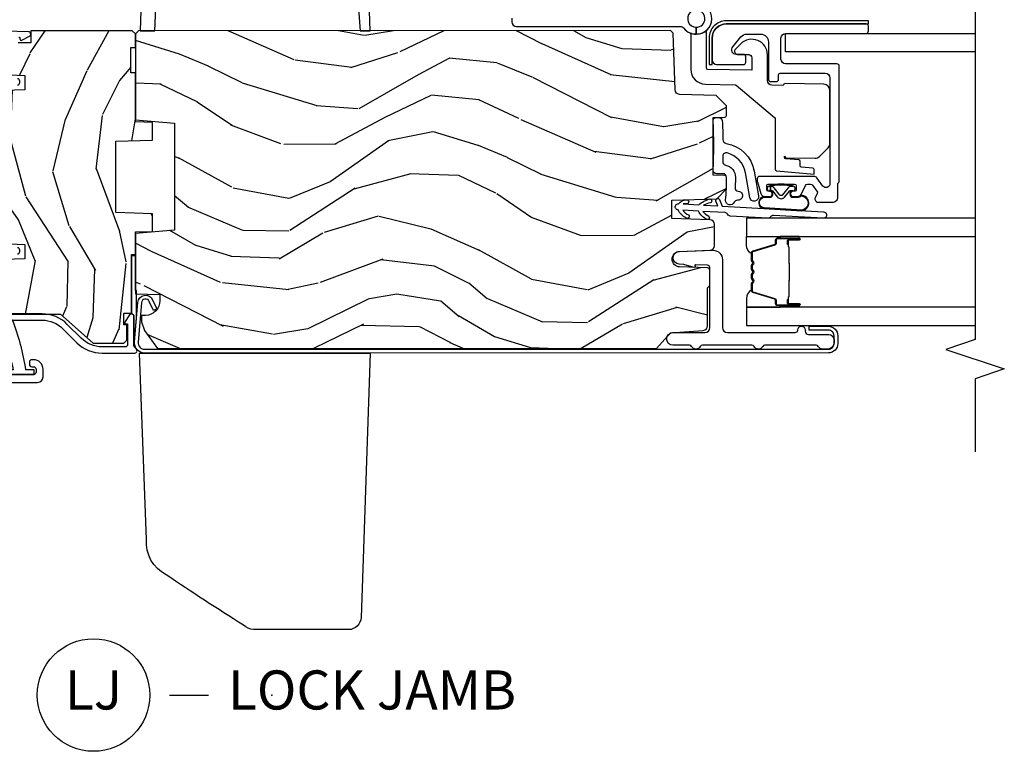
# Model space of a CAD drawing. Units: inches. Extents: x 1 to 189, y 1 to 128.
# Drawn here: x 137 to 143, y 45 to 49 of the extents above; entities that cross this region are included whole.
import ezdxf

# ---------------------------------------------------------------- set-up
doc = ezdxf.new("R2010")
doc.units = ezdxf.units.IN
doc.header["$MEASUREMENT"] = 0
for name, color, linetype in [('ZP-ANNO-MARK', 9, 'Continuous'), ('ZP-ANNO-TITL', 44, 'Continuous'), ('ZP-SECT-ALUM', 63, 'Continuous'), ('ZP-SECT-GLAS', 153, 'Continuous'), ('ZP-SECT-HDWR', 53, 'Continuous'), ('ZP-SECT-SEAL', 8, 'Continuous'), ('ZP-SECT-VINL', 130, 'Continuous'), ('ZP-SECT-WDHA', 11, 'Continuous'), ('ZP-SECT-WOOD', 104, 'Continuous'), ('ZP-SECT-WSTP', 40, 'Continuous')]:
    doc.layers.add(name, color=color, linetype=linetype)
doc.layers.add('ZP-ANNO-NPLT', color=7, linetype='Continuous', plot=False)
doc.styles.get("Standard").update_dxf_attribs({"font": 'arial.ttf'})

# ---------------------------------------------------------------- blocks, each defined once
blk = doc.blocks.new('NG Cut Name Jamb Lock (LJ)')
at = {"layer": 'ZP-ANNO-NPLT'}
blk.add_point((0, 0), dxfattribs=at)
at = {"layer": 'ZP-ANNO-TITL'}
blk.add_lwpolyline([(-0.1637499999999972, 0), (-0.1012499999999972, 0)], dxfattribs=at)
blk.add_circle((-0.2850000000000006, 0), 0.09, dxfattribs=at)
at = {"layer": 'ZP-ANNO-TITL', "char_height": 0.0625}
for s, insert, width, attachment_point in [('LJ', (-0.2850000000000006, 0), 0.1375, 5), ('LOCK JAMB', (-0.06999999999999718, 0), 1.125, 4)]:
    blk.add_mtext(s, dxfattribs=dict(at, insert=insert, width=width, attachment_point=attachment_point))
blk = doc.blocks.new('CS LS C SFD 3P (11-16 in IG) V J L')
at = {"layer": 'ZP-SECT-WDHA'}
h = blk.add_hatch(dxfattribs=at)
h.set_pattern_fill('WOOD3', color=256, scale=2, angle=163, style=0, pattern_type=2)
h.set_pattern_definition([(158.2363999999999, (160.7035606813535, -11.05230852489547), (20.45396798290167, -8.344771374467808), [0.2408319999999998, -23.84235799999996]), (174.3099, (160.4798949740168, -10.96301322064278), (-8.235181511295938, 0.4263690944681484), [0.3059419999999998, -9.892097999999994]), (207.9999999999999, (160.1754612449444, -10.93267999458374), (-0.5847435903937086, -1.912610103781081), [0.2262739999999999, -2.602151999999998]), (209.8476, (159.9756730112346, -11.03890928278213), (-35.54768828883149, -20.50272857977594), [0.4386340000000001, -43.42479000000001]), (175.9946, (159.5952226389347, -11.25721529327348), (18.38297247813529, -1.437476743240211), [0.2668339999999998, -26.41649399999999]), (162.9999999999999, (159.329041100101, -11.23857693540333), (-2.497352921371545, -1.327866102480598), [0.4999999999999996, -1.5]), (153.5376999999999, (158.8508887221194, -11.092391083042), (8.978306718050996, -4.836323452587551), [0.2433100000000001, -11.922214]), (157.2893999999999, (160.5456799608032, -11.56871309311543), (16.62874032651941, -7.175302374271586), [0.200998, -19.89875399999998]), (162.9999999999999, (160.3602664437051, -11.49111265705164), (-2.497352921371545, -1.327866102480598), [0.2999999999999997, -1.699999999999999]), (191.3008, (160.0733750169161, -11.4034011456348), (-24.54716094300748, -5.043499394239723), [0.2952959999999995, -29.23434999999997]), (215.1249999999999, (159.7838037417045, -11.46126716824176), (10.57415813511433, 7.224071108844614), [0.4560699999999999, -22.34743799999999]), (202.2893999999999, (159.4107845963347, -11.72367280306605), (-14.3993751268171, -6.054586024953078), [0.2842539999999996, -28.14108799999998]), (169.3402, (159.1477706431726, -11.8314858841004), (-15.88561928555968, 2.765334394382429), [0.362216, -17.74855400000001]), (151.1113, (158.7918060628371, -11.76448426063882), (25.02229161617256, -13.92425483963839), [0.3883300000000001, -38.44464599999997]), (156.2902000000001, (160.3644095038751, -12.16162204181251), (-16.62874768410003, 7.175289077572959), [0.3423439999999991, -33.8921399999999]), (166.3664999999999, (160.0509607550366, -12.02396347196827), (-31.18650071420279, 7.443263674111078), [0.3405879999999998, -33.71818599999997]), (196.6901, (159.7199697039148, -11.94368318748184), (4.409962367830816, 0.7431255040166733), [0.3605559999999998, -6.850547999999998]), (210.4896, (159.374603936181, -12.04723262725759), (-25.55825994297177, -15.19129255384615), [0.3255759999999998, -32.23206399999997]), (177.9314, (159.0940476807359, -12.21242399364974), (-22.79293410148565, 0.6943551067665483), [0.3104840000000001, -30.737866]), (162.9999999999999, (158.7837665175691, -12.20121686271), (-2.497352921371545, -1.327866102480598), [0.2399999999999999, -1.759999999999999]), (150.0053999999999, (158.5542533761379, -12.1310476535765), (-16.04400167334359, 9.087905524651104), [0.2668340000000001, -26.41649400000001]), (162.9999999999999, (160.210058112262, -10.54589445093995), (-2.497352921371545, -1.327866102480598), [0, -1.999999999999998]), (26.15239999999996, (159.8545812691757, -10.75092180040645), (-36.87554735843707, -18.0053888853186), [0.4386339999999999, -43.42478999999997]), (9.565099999999964, (159.663566893055, -12.47019883105486), (2.497352076502219, 1.327869099233075), [0.1788859999999995, -4.293249999999985]), (351.1301, (159.8399653903871, -12.44047392333346), (12.0603996767767, -1.595852046107204), [0.2828419999999998, -13.859292]), (319.8014, (160.1194255902455, -12.48408581041735), (8.393559450670805, -6.748938448303025), [0.1523159999999998, -15.07922999999998]), (189.5651, (159.8545812691757, -10.75092180040645), (-2.497352076502219, -1.327869099233075), [0.2236059999999994, -4.248529999999982]), (169.7098, (159.6340831475106, -10.78807793505825), (17.79822734718653, -3.350093459302554), [0.3423439999999998, -33.89213999999998]), (152.8752999999999, (159.2972446622943, -10.72692374569101), (-30.7601241373409, 15.67848221527704), [0.5688579999999991, -56.31699199999996]), (152.6952, (160.7678824563925, -10.84192147858357), (-10.89091849633435, 5.421060729349783), [0.2236059999999994, -22.13707199999993]), (178.5241, (160.5691902782694, -10.73934751330603), (22.79293551970828, -0.6943538178398194), [0.3736300000000001, -36.98945200000001]), (205.8789, (160.1956833956505, -10.72972417520214), (31.88084594068393, 15.34964888471388), [0.3821000000000001, -37.82784600000001]), (197.6951999999999, (159.8519014207529, -10.89649933443025), (-23.21929303946757, -7.540852312839232), [0.3162280000000001, -31.30654800000001]), (172.4623, (159.5506352773525, -10.99261754727559), (-10.14779136076372, 1.011111546693648), [0.3649660000000001, -11.80056]), (156.4180999999999, (159.1888232629223, -10.9447420189332), (31.34488541092401, -13.76583238823937), [0.5234499999999984, -51.82155999999991]), (154.8699, (160.621696604031, -11.32007385656505), (10.89091361125098, -5.421068605812717), [0.2828419999999995, -13.85929199999999]), (174.3099, (160.3656261405503, -11.19995758900416), (-8.235181511295938, 0.4263690944681484), [0.3059419999999998, -9.892097999999994]), (205.5103999999999, (160.061192411478, -11.16962436294511), (26.88614988798455, 12.69389479119332), [0.3255759999999993, -32.23206399999991]), (207.9999999999999, (159.7673574950079, -11.30984220012363), (-0.5847435903937086, -1.912610103781081), [0.3676959999999998, -2.460731999999998]), (180.3539999999999, (159.4427016152297, -11.48246479344607), (27.20289793979688, 0.04876202922806261), [0.3352620000000001, -33.190848]), (159.6335000000001, (159.1074469228492, -11.48453632353107), (30.01700107381328, -11.26852463519538), [0.3405879999999999, -33.71818599999999]), (145.8972999999999, (158.7881507399163, -11.36600384880614), (-17.37187083675604, 11.58525502309056), [0.2720299999999995, -26.93091199999997]), (154.2538, (160.4755107516696, -11.79822623454663), (-12.80351945054414, 6.005821017315288), [0.2630579999999992, -26.04283399999995]), (177.9314, (160.2385663833081, -11.68395740108019), (-22.79293410148565, 0.6943551067665483), [0.3104840000000001, -30.737866]), (195.0053999999999, (159.9282852201415, -11.67275027014045), (11.31727641611973, 2.814114219735266), [0.3773599999999999, -18.49060399999999]), (212.8991, (159.5637933572886, -11.77045227582175), (28.64036637139408, 18.43175097613516), [0.4967899999999996, -49.18217999999998]), (178.9454, (159.1466745875859, -12.04028913757645), (8.235181634652658, -0.4263644116476302), [0.2912040000000001, -14.269016]), (156.991, (158.8555195195385, -12.03492944073105), (-18.54135163249376, 7.760042155334038), [0.3820999999999994, -37.82784599999989]), (139.8013999999999, (158.5038185804615, -11.88557600269792), (-8.393559450670804, 6.748938448303026), [0.1523159999999999, -15.07922999999999]), (153.5376999999999, (160.3000877288361, -12.3720090881244), (8.978306718050996, -4.836323452587551), [0.2433100000000001, -11.922214]), (173.008, (160.0822694555938, -12.26358768875241), (-22.20819262847393, 2.606951578708767), [0.3452540000000001, -34.18010000000001]), (200.4054, (159.7395835362831, -12.22155959450447), (-30.71134915766888, -11.52445423798904), [0.4280179999999993, -42.37384999999991]), (192.0546, (159.9231666854732, -10.45818293952311), (-15.72724097270063, -3.557234008732986), [0.2059119999999999, -20.38534799999999]), (173.7843, (159.7217946589276, -10.50118650826926), (32.35598179133585, -3.618064673815965), [0.4275519999999994, -42.32756599999994]), (155.875, (159.2967569250452, -10.45489477276283), (12.80352490518391, -6.00581031409047), [0.4837359999999999, -15.64078])])
h.paths.add_polyline_path([(1.979417401301702, -2.1280000000001), (1.980465024386489, -2.098000000000127), (2.141465024386433, -2.098000000000127), (2.142512647471221, -2.1280000000001), (2.228965024386524, -2.1280000000001), (2.248965024386506, -2.108000000000118), (2.248965024386506, -1.457999999935566), (2.171268019489161, -1.457999999935566), (2.171268019489047, -1.377999999935525), (2.19796502438578, -1.377999999935525), (2.197965024385666, -1.218999999935534), (2.166965024385603, -1.187999999935585), (2.003022313260202, -1.187999999937063), (1.970940428862491, -1.21898111557465), (1.96390773551127, -1.420371103642708), (1.872022313260345, -1.420371103642708), (1.864989619909124, -1.218981115574763), (1.832907735511299, -1.187999999937063), (0.9220223132609808, -1.187999999937063), (0.8899404288632686, -1.21898111557465), (0.8829077355120489, -1.420371103642708), (0.7910223132610099, -1.420371103642708), (0.7839896199097884, -1.218981115574763), (0.7519077355119625, -1.187999999937063), (0.6786643201982079, -1.187999999937063), (0.6786643201982079, -1.251106870889259), (0.6051460243864986, -1.251106870889259), (0.6051460243864986, -1.2329999999302), (0.4569650243864762, -1.2329999999302), (0.4369650243864944, -1.252999999930296), (0.4369650243871774, -1.647999999996671), (0.2499650243871656, -1.857926895511412), (0.2499650243871647, -2.053000000000054), (0.2699650243871465, -2.073000000000036), (0.3688623811418656, -2.073000000000036), (0.3688623811418656, -2.054893129040977), (0.442380676953575, -2.054893129040977), (0.442380676953575, -2.102999999999781), (0.8171853868884673, -2.102999999999781), (0.8171853868884673, -2.1280000000001), (0.9619650243864717, -2.1280000000001), (0.9658063090282658, -2.237999999935539), (1.078758643558216, -2.237999999935539), (1.086965024386358, -2.0030000000001), (1.541965024386513, -2.0030000000001), (1.550171405214768, -2.237999999935539), (1.663123739744605, -2.237999999935539), (1.666965024386513, -2.1280000000001)])
h = blk.add_hatch(dxfattribs=at)
h.set_pattern_fill('WOOD3', color=256, scale=2, angle=73, pattern_type=2)
h.set_pattern_definition([(68.23640000000003, (-0.1278005067344128, 0.5820474633252304), (-8.34477137446781, -20.45396798290167), [0.240832, -23.842358]), (84.3099, (-0.03850520248169531, 0.8057131706619041), (0.42636909446815, 8.235181511295936), [0.305942, -9.892097999999999]), (118, (-0.008171976422656435, 1.110146899734179), (-1.91261010378108, 0.5847435903937088), [0.226274, -2.602152]), (119.8476, (-0.1144012646211043, 1.309935133443902), (-20.50272857977592, 35.54768828883149), [0.438634, -43.42478999999999]), (85.9946, (-0.3327072751124545, 1.690385505744089), (-1.437476743240215, -18.38297247813529), [0.266834, -26.416494]), (73, (-0.3140689172423251, 1.956567044577842), (-1.327866102480597, 2.497352921371545), [0.5, -1.5]), (63.53769999999998, (-0.1678830648809567, 2.43471942255936), (-4.836323452587552, -8.978306718050995), [0.24331, -11.922214]), (67.28939999999999, (-0.644205074954452, 0.7399281838755083), (-7.175302374271586, -16.6287403265194), [0.200998, -19.898754]), (73, (-0.5666046388906438, 0.9253417009736606), (-1.327866102480597, 2.497352921371545), [0.3, -1.7]), (101.3008, (-0.4788931274738228, 1.212233127762571), (-5.043499394239715, 24.54716094300748), [0.295296, -29.23435]), (125.125, (-0.5367591500807363, 1.501804402974144), (7.224071108844608, -10.57415813511433), [0.45607, -22.347438]), (112.2894, (-0.7991647849050627, 1.874823548343979), (-6.054586024953074, 14.3993751268171), [0.284254, -28.141088]), (79.3402, (-0.9069778659394072, 2.137837501505939), (2.76533439438243, 15.88561928555968), [0.362216, -17.748554]), (61.11129999999999, (-0.8399762424777433, 2.493802081841542), (-13.92425483963839, -25.02229161617255), [0.38833, -38.444646]), (66.29019999999998, (-1.237114023651534, 0.921198640803605), (7.17528907757296, 16.62874768410003), [0.342344, -33.89214]), (76.3665, (-1.099455453807282, 1.234647389642128), (7.443263674111081, 31.18650071420278), [0.340588, -33.718186]), (106.6901, (-1.019175169320812, 1.565638440764014), (0.7431255040166724, -4.409962367830815), [0.360556, -6.850548]), (120.4896, (-1.122724609096598, 1.911004208497472), (-15.19129255384614, 25.55825994297176), [0.325576, -32.232064]), (87.93140000000001, (-1.287915975488725, 2.191560463942797), (0.6943551067665528, 22.79293410148564), [0.310484, -30.737866]), (73, (-1.276708844548947, 2.501841627109527), (-1.327866102480597, 2.497352921371545), [0.24, -1.76]), (60.00539999999998, (-1.20653963541549, 2.731354768540655), (9.087905524651106, 16.04400167334359), [0.266834, -26.416494]), (73, (0.378613567221116, 1.075550032416582), (-1.327866102480597, 2.497352921371545), [0, -2]), (296.1524000000001, (0.1735862177545717, 1.431026875503053), (-18.00538888531858, 36.87554735843706), [0.438634, -43.42479]), (279.5651, (-1.545690812893864, 1.622041251623534), (1.327869099233074, -2.497352076502219), [0.178886, -4.293249999999999]), (261.1301, (-1.515965905172459, 1.445642754291629), (-1.595852046107206, -12.0603996767767), [0.282842, -13.859292]), (229.8014, (-1.559577792256304, 1.16618255443307), (-6.748938448303024, -8.393559450670804), [0.152316, -15.07923]), (99.56510000000002, (0.1735862177545717, 1.431026875503053), (-1.327869099233074, 2.497352076502219), [0.223606, -4.24853]), (79.7098, (0.1364300831028155, 1.651524997167934), (-3.350093459302556, -17.79822734718652), [0.342344, -33.89214]), (62.87529999999996, (0.1975842724700245, 1.988363482384275), (15.67848221527704, 30.76012413734089), [0.568858, -56.31699200000001]), (62.69520000000001, (0.08258653957745496, 0.5177256882862283), (5.421060729349783, 10.89091849633435), [0.223606, -22.137072]), (88.5241, (0.1851605048549785, 0.7164178664091866), (-0.6943538178398221, -22.79293551970828), [0.37363, -36.989452]), (115.8789, (0.1947838429588602, 1.089924749028153), (15.34964888471387, -31.88084594068392), [0.3821, -37.827846]), (107.6952, (0.0280086837308372, 1.433706723925714), (-7.540852312839225, 23.21929303946757), [0.316228, -31.306548]), (82.4623, (-0.06810952911459756, 1.734972867326196), (1.01111154669365, 10.14779136076372), [0.364966, -11.80056]), (66.41809999999998, (-0.0202340007721945, 2.096784881756253), (-13.76583238823937, -31.34488541092399), [0.52345, -51.82156]), (64.86989999999992, (-0.3955658384040628, 0.6639115406475966), (-5.421068605812717, -10.89091361125097), [0.282842, -13.859292]), (84.3099, (-0.275449570843175, 0.9199820041283371), (0.42636909446815, 8.235181511295936), [0.305942, -9.892097999999999]), (115.5104, (-0.2451163447841361, 1.224415733200612), (12.69389479119331, -26.88614988798454), [0.325576, -32.232064]), (118, (-0.3853341819625471, 1.518250649670742), (-1.91261010378108, 0.5847435903937088), [0.367696, -2.460732]), (90.35399999999998, (-0.5579567752850249, 1.842906529449043), (0.04876202922805728, -27.20289793979688), [0.335262, -33.190848]), (69.63350000000003, (-0.5600283053700524, 2.178161221829488), (-11.26852463519538, -30.01700107381327), [0.340588, -33.718186]), (55.89729999999997, (-0.4414958306450613, 2.497457404762466), (11.58525502309056, 17.37187083675603), [0.27203, -26.930912]), (64.2538, (-0.8737182163855806, 0.8100973930089651), (6.005821017315288, 12.80351945054413), [0.263058, -26.042834]), (87.93140000000001, (-0.7594493829191477, 1.047041761370445), (0.6943551067665528, 22.79293410148564), [0.310484, -30.737866]), (105.0054, (-0.7482422519793692, 1.357322924537174), (2.814114219735262, -11.31727641611973), [0.37736, -18.490604]), (122.8991, (-0.8459442576607006, 1.721814787389893), (18.43175097613515, -28.64036637139408), [0.49679, -49.18218]), (88.94539999999999, (-1.115781119415378, 2.138933557092704), (-0.4263644116476313, -8.235181634652655), [0.291204, -14.269016]), (66.99100000000001, (-1.110421422570055, 2.430088625140173), (7.760042155334039, 18.54135163249375), [0.3821, -37.827846]), (49.80139999999996, (-0.9610679845368935, 2.781789564217217), (6.748938448303026, 8.393559450670802), [0.152316, -15.07923]), (63.53769999999998, (-1.447501069963402, 0.9855204158426071), (-4.836323452587552, -8.978306718050995), [0.24331, -11.922214]), (83.00800000000001, (-1.339079670591423, 1.203338689084826), (2.606951578708771, 22.20819262847393), [0.345254, -34.1801]), (110.4054, (-1.297051576343475, 1.546024608395622), (-11.52445423798903, 30.71134915766887), [0.428018, -42.37385]), (102.0546, (0.466325078637937, 1.362441459205493), (-3.557234008732982, 15.72724097270063), [0.205912, -20.385348]), (83.7843, (0.4233215098917261, 1.563813485751113), (-3.618064673815971, -32.35598179133584), [0.427552, -42.32756599999999]), (65.87499999999999, (0.4696132453982328, 1.988851219633406), (-6.00581031409047, -12.80352490518391), [0.4837359999999999, -15.64078])])
edge = h.paths.add_edge_path()
edge.add_line((2.24896502438662, -2.148000000000195), (2.228965024386524, -2.128000000000213))
edge.add_line((2.228965024386524, -2.128000000000213), (1.679837190268585, -2.128000000000213))
edge.add_line((1.679837190268585, -2.128000000000213), (1.657965024387066, -2.378000000000441))
edge.add_line((1.657965024387066, -2.378000000000441), (0.9739650243870974, -2.378000000000554))
edge.add_line((0.9739650243870974, -2.378000000000554), (0.952092858505579, -2.128000000000213))
edge.add_line((0.952092858505579, -2.128000000000213), (0.5674126644278195, -2.128000000000213))
edge.add_line((0.5674126644278195, -2.128000000000213), (0.5619650243870629, -2.284000000000162))
edge.add_line((0.5619650243870629, -2.284000000000162), (0.5222431344257066, -2.284000000000162))
edge.add_arc((0.5222431344257403, -2.190000000000143), 0.09400000000001896, 181.9999999999937, 269.9999999999794, ccw=False)
edge.add_line((0.428300396685926, -2.193280552690169), (0.4274126644278331, -2.167859226900248))
edge.add_line((0.4274126644278331, -2.167859226900248), (0.3874126644277558, -2.167859226900248))
edge.add_line((0.3874126644277558, -2.167859226900248), (0.3315811057067313, -2.18600000000032))
edge.add_line((0.3315811057067313, -2.18600000000032), (0.2159650243866045, -2.270000000000721))
edge.add_line((0.2159650243866045, -2.270000000000721), (0.2169999999998704, -5.461485202838213))
edge.add_line((0.2169999999998704, -5.461485202838213), (0.3178656312387598, -5.552022216886423))
edge.add_line((0.3178656312387598, -5.552022216886423), (0.3325052764416792, -5.761378897050401))
edge.add_arc((0.3624321979494418, -5.759286202838037), 0.02999999999997078, 184.0000000000797, 270.0000000000873)
edge.add_line((0.3624321979494876, -5.789286202838008), (0.6046830508172429, -5.789286202838122))
edge.add_line((0.6046830508172429, -5.789286202838122), (0.6186830508172529, -5.803286202838132))
edge.add_line((0.6186830508172529, -5.803286202838132), (0.7168247070899265, -5.803286202838132))
edge.add_arc((0.7168247070899639, -5.78828620283817), 0.01499999999996238, 269.9999999998571, 357.9999999998049)
edge.add_line((0.7318155694952106, -5.788809695288757), (0.7380499177111228, -5.610281320730275))
edge.add_arc((0.7880194590621836, -5.612026295565426), 0.05000000000010684, 2.0000000000251816, 177.9999999999747, ccw=False)
edge.add_line((0.8379890004132444, -5.610281320730275), (0.8447542313634808, -5.804012187739255))
edge.add_arc((0.8747359561740182, -5.802965202838154), 0.02999999999996548, 182.0000000000532, 270.0000000000589)
edge.add_line((0.8747359561740491, -5.832965202838119), (1.01053088745391, -5.832965202837665))
edge.add_arc((1.010530887453937, -5.802965202837695), 0.02999999999996916, 269.9999999999478, 357.9999999999403)
edge.add_line((1.040512612264478, -5.804012187738801), (1.048999999999864, -5.56096520283773))
edge.add_line((1.048999999999864, -5.56096520283773), (1.164999999999849, -5.56096520283773))
edge.add_line((1.164999999999849, -5.56096520283773), (1.175057181607485, -5.848965202838082))
edge.add_line((1.175057181607485, -5.848965202838082), (1.237057181607497, -5.908965202838141))
edge.add_line((1.237057181607497, -5.908965202838141), (1.313374846845022, -5.908965202838141))
edge.add_arc((1.313374846845011, -5.898965202838133), 0.01000000000000867, 270.0000000000624, 358.0000000000528)
edge.add_line((1.323368755115211, -5.899314197805149), (1.325999999999908, -5.823965202838105))
edge.add_line((1.325999999999908, -5.823965202838105), (1.693999999999847, -5.823965202838105))
edge.add_line((1.693999999999847, -5.823965202838105), (1.696631244884543, -5.899314197805149))
edge.add_arc((1.706625153154744, -5.898965202838133), 0.01000000000000903, 181.9999999999473, 269.9999999999377)
edge.add_line((1.706625153154733, -5.908965202838141), (1.769706796004471, -5.908965202838255))
edge.add_line((1.769706796004471, -5.908965202838255), (1.834119101205716, -5.844552897636897))
edge.add_line((1.834119101205716, -5.844552897636897), (1.842301536251739, -5.610238615128248))
edge.add_arc((1.872283261062327, -5.611285600029259), 0.03000000000001292, 92.00000000010141, 178.0000000001231, ccw=False)
edge.add_line((1.871236276161199, -5.581303875218675), (2.232895924224521, -5.568674442014009))
edge.add_line((2.232895924224521, -5.568674442014009), (2.249999999999886, -5.551570366238758))
edge.add_line((2.249999999999886, -5.551570366238758), (2.24896502438662, -2.148000000000195))
at = {"layer": 'ZP-SECT-ALUM'}
for points in [[(-1.13686837721616e-13, -1.002313504153165), (-2.273736754432321e-13, -1.501965202772283, 0.414213562373154), (0.03499999999973991, -1.536965202772251), (0.08399999999971808, -1.536965202772251, 0.4142135623812832), (0.1449999999994125, -1.475965202771306), (0.1449999999997535, -1.465465202772236, 0.4142135623879231), (0.1289999999996772, -1.449465202772274), (0.1159999999994161, -1.449465202771364, 0.4142135624147177), (0.09999999999945342, -1.465465202771327), (0.09999999999945342, -1.475965202771988, -0.4142135623943616), (0.08399999999971808, -1.491965202772292), (0.06599999999980266, -1.491965202772292, -0.4142135623731584), (0.04999999999972626, -1.475965202772215), (0.04999999999972626, -1.297965202772218, -0.4142135623730306)], [(0.3980000000005921, -1.132965202773732), (0.3980000000005921, -1.531094405440456, -0.1989123673795915), (0.3429360748637, -1.664030480303552), (0.2537796538891817, -1.75318690127807, 0.1989123673796373), (0.1869999999996699, -1.914407247388624), (0.1869999999997836, -2.123333527192301, 0.668178637918927), (0.2126066017174244, -2.133940128910183), (0.2241881295628891, -2.122358601064718, -0.1989123673794959), (0.234794731280771, -2.1179652027825), (0.4224283830787945, -2.1179652027825, 0.7330297655630592), (0.4310384401624097, -2.090682413318575), (0.3896501253246916, -2.061669805523309, 0.6069934010715241), (0.3739100872689951, -2.069858331832563), (0.3739100872689951, -2.077965202782536), (0.2429999999997099, -2.077965202782536, -0.4142135623730954), (0.2269999999996335, -2.06196520278246), (0.2269999999996344, -1.914407247388397, -0.1989123673795701), (0.2820639251365256, -1.781471172525414), (0.3712203461111576, -1.692314751550668, 0.1989123673795757), (0.4380000000005557, -1.531094405440228), (0.4380000000005557, -1.22796520277933, -0.4142135623730913)]]:
    blk.add_lwpolyline(points, format="xyb", dxfattribs=at)
for points in [[(0.2485495207610025, -6.597965694762189), (0.2985495207610707, -6.597965694762189, 0.4142135623739803), (0.3345495207611289, -6.561965694762245), (0.3345495207611289, -6.438951494425334), (0.3585640659089218, -6.438951494425334), (0.3585640659089218, -6.561965694762245, -0.4140421773259221), (0.2985495207610707, -6.62196569476219), (0.2485495207610025, -6.62196569476219, -0.4140421773261597), (0.188534975613265, -6.561965694762131), (0.1874999999999991, -2.187000491924266, -0.4395932885812155), (0.2582884643875323, -2.122247836548183), (0.5118723322854057, -2.142769840206654, -0.7706340116967196), (0.5282492072807363, -2.238077638655056), (0.4698339709606207, -2.264699045155851), (0.4591220484937812, -2.243205951015568), (0.5182965694569921, -2.216238568153983, 0.7707990094373409), (0.5097805944593565, -2.166678512960914), (0.2561967265615968, -2.146156509302443, 0.4393492626645878), (0.2115, -2.187000491924266), (0.2125495207610579, -6.561965694762131, 0.414213562373254)], [(1.09046724783741, -6.531647493340467, -1), (1.05053051124753, -6.529398700207532), (1.068520856313626, -6.209904807489176, 0.2679491924311727), (1.059510428156841, -6.192049494990721, -0.2679491924311558), (1.050499999999829, -6.174194182491698), (1.064033122820092, -5.933856930782719, -0.2679491924311148), (1.074991062958247, -5.917126014850561, 0.2679491924005743), (1.085949003096061, -5.900395098920564), (1.093883447277903, -5.759485825429062, 0.1238173523908458), (1.063527181079848, -5.796190690295072, -1), (1.044262123250405, -5.780257782624796, -0.1527707667151491), (1.095506373912485, -5.730663968411642), (1.101192024961051, -5.629691431512294, 0.1176113289046749), (1.07083575880415, -5.666396296380691, -1), (1.051570700974707, -5.650463388710415, -0.1640731441208043), (1.102814951613254, -5.600869574485666, -1), (1.142751688168573, -5.603118367617009, -0.2206466407570883), (1.167937941809214, -5.654486869333761, -1), (1.143011655079362, -5.656405261854667), (1.141128761534332, -5.631940224653869), (1.135443110485653, -5.732912761533891, -0.1175746595179267), (1.172577034266055, -5.799039531731575, -1), (1.148855164746009, -5.806930850155874, 0.04355384341210872), (1.133820183851412, -5.761734618570751), (1.12856092916536, -5.855134702945458), (1.159522577752341, -5.842765252951091, -1), (1.16879751242061, -5.865981100704341), (1.12701013623564, -5.882675523763561)], [(2.067760553955963, -6.258465694761691), (2.202760553956068, -6.258465694761691, -0.4142135623731228), (2.23276055395604, -6.288465694761664), (2.23276055395604, -6.80346569476165, 0.4142135623731253), (2.247760553956027, -6.818465694761636), (2.277760553955886, -6.818465694761636, 0.414213562374179), (2.292760553955986, -6.80346569476165), (2.2927605539561, -5.908465694761668, 0.4142135623731189), (2.202760553956068, -5.818465694761636), (2.062760553956081, -5.81846569476175, 0.4142135623728309), (2.032760553956109, -5.848465694761723), (2.032760553955995, -6.018465694761682, 0.4142135623731253), (2.047760553956095, -6.033465694761668), (2.082760553956063, -6.033465694761668, 0.4142135623730691), (2.09776055395605, -6.018465694761682), (2.09776055395605, -5.972800902376941, -0.637070260807428), (2.147044182246645, -5.94981956908344), (2.209899934440386, -6.002561807566559, -0.2216946626429081), (2.227760553956045, -6.040864029722508), (2.227760553956045, -6.128465694761696, -0.4142135623730664), (2.17776055395609, -6.17846569476165), (1.938760553956059, -6.17846569476165, 0.4142135623730819), (1.923760553956072, -6.193465694761636), (1.923760553956072, -6.228465694761718, 0.4142135623731207), (1.938760553956059, -6.243465694761705), (1.967760553956055, -6.243465694761705, -0.4142135623731209), (1.977760553956046, -6.253465694761696), (1.977760553956046, -6.541465694761706, -0.4142135623730735), (1.947760553956073, -6.571465694761679), (1.270828269543018, -6.571465694761566, -0.7265425280055643), (1.256133638235724, -6.526240269902297), (1.30745518526328, -6.488952983383621, 0.2400787590799868), (1.317760553955964, -6.468727558524217), (1.317760553956078, -6.121465694761634, 0.4142135623731212), (1.302760553956091, -6.106465694761647), (1.292163619044914, -6.106465694761647, 0.0729934230503849), (1.283543182477957, -6.107730906205058), (1.209140117389098, -6.130051825731636, 0.3312061653636163), (1.187760553956082, -6.158786614288312), (1.187760553956082, -6.187465694761665, 0.4142135623736847), (1.202760553956069, -6.202465694761651), (1.207760553956064, -6.202465694761651, 0.4142135623733378), (1.22276055395605, -6.187465694761665), (1.22276055395605, -6.17746569476156, -0.4142135623730495), (1.232760553956041, -6.167465694761569), (1.257760553956019, -6.167465694761683, -0.4142135623731146), (1.26776055395601, -6.177465694761674), (1.26776055395601, -6.345465694761566, -0.4142135623730691), (1.257760553956019, -6.355465694761557), (1.232760553956041, -6.355465694761557, -0.4142135623744738), (1.22276055395605, -6.345465694761566), (1.22276055395605, -6.335465694761576, 0.4142135623709098), (1.207760553956064, -6.320465694761589), (1.202760553956069, -6.320465694761589, 0.4142135623734072), (1.187760553956082, -6.335465694761576), (1.187760553955969, -6.365229540407137, 0.2914734195859757), (1.202195097412528, -6.387887235083037), (1.259099827882097, -6.414422346686303, -0.2914734195860191), (1.26776055395601, -6.428016963491865), (1.26776055395601, -6.448346540544486, -0.2400787590802505), (1.261577332740444, -6.460481795460106), (1.22312061904961, -6.488422233443709, -0.2726312918522655), (1.207964566339115, -6.489881595333651), (1.179837463529907, -6.476765711891909, 0.3045786949356882), (1.163314549287066, -6.479346997235035, 0.3285825091524425), (1.152760553956, -6.493672954183291), (1.152760553956, -6.595252491325988, 0.1989123673802333), (1.157153952238219, -6.605859093043756), (1.168367155673764, -6.617072296479416, 0.198912367380238), (1.178973757391646, -6.621465694761634), (1.266547350520455, -6.621465694761634, -0.1989123673752821), (1.277153952237996, -6.625859093043625), (1.278367155673891, -6.62707229647952, 0.1989123673765786), (1.288973757391546, -6.631465694761625), (2.022760553956004, -6.631465694761625, 0.4142135623731146), (2.03776055395599, -6.616465694761638), (2.03776055395599, -6.288465694761664, -0.4142135623730753)], [(0.9227500000210962, -6.235664758402374), (0.9227500000210971, -6.374760488856106, -0.9999999999999999), (0.9096955355828418, -6.374760488856106), (0.9096955355828418, -6.308978173450834, 0.4167718538066009), (0.9046302189310613, -6.303956868306551), (0.882578029118918, -6.30396872753334), (0.8825385908891126, -6.299449552943708), (0.9045907807141025, -6.299437693647571, -0.4201263052796784), (0.9142142603467396, -6.309087112604908), (0.914214260345148, -6.374869428008248, 1.002725458719854), (0.9182306524911614, -6.374640618105269), (0.9182306524911605, -6.235664759205912, 0.414213562373095), (0.910698407946938, -6.22813251466169), (0.8888033462793596, -6.228132514710007, -0.3298022794591097), (0.8777587680986012, -6.219958361692244), (0.8347989179031852, -6.079443022904963, 0.3295046441653758), (0.8280778288583401, -6.074474291198436), (0.7815240591941115, -6.074474293307441, 0.1722806760177123), (0.7783571229582544, -6.075598875495354), (0.77001223747618, -6.082380579943612, -0.3551009731072325), (0.757977879608688, -6.082380579976581), (0.7496329940929622, -6.07559887545977, 0.1722806760177125), (0.7464660578198159, -6.074474293307441), (0.7242790006580431, -6.074474293307441, 0.172280676017769), (0.721112064422186, -6.075598875495354), (0.7127671789401115, -6.082380579943612, -0.3551009731072325), (0.7007328210726196, -6.082380579976581), (0.6923879355568938, -6.075598875459884, 0.1722806760200316), (0.6892209992837475, -6.074474293307441), (0.6670339421219746, -6.074474293307441, 0.1722806760198614), (0.6638670058861176, -6.075598875495354), (0.6555221204040431, -6.082380579943612, -0.355100973105933), (0.6434877625365512, -6.082380579976581), (0.6351428770208254, -6.075598875459884, 0.1722806760200316), (0.631975940747679, -6.074474293307441), (0.5857165518970073, -6.074474293307441, 0.3414369539308265), (0.578682982507075, -6.079435290079511), (0.5357209607449245, -6.219957731635583, -0.3300455906606043), (0.5246953154337457, -6.228125363749593), (0.5027948729314171, -6.228125363749593, 0.414213562373095), (0.4952626283871946, -6.235657608293815), (0.4952626284713229, -6.374759529850786, 0.9651260379546008), (0.4992886791790165, -6.374902470862304), (0.4992886791640099, -6.309121114484748, -0.4211752697164891), (0.5089111324306255, -6.299438266067051), (0.530962979950345, -6.299450125324535), (0.530923546641588, -6.303968727564035), (0.508871699199744, -6.303956868291204, 0.4167718538066009), (0.5038063825705872, -6.308978173450834), (0.5038063826444836, -6.374759529850786, -0.9999999999999999), (0.4907500000210798, -6.374759529850786), (0.4907500000210798, -6.235664326553712, -0.414213562373095), (0.5028015912918131, -6.223612735282979), (0.5246953154337457, -6.223612735282979, 0.3297505471402869), (0.531401932372773, -6.218650099892153), (0.5743639542173464, -6.078127658280488, -0.3297505471402651), (0.5854087400871317, -6.06995494658093), (0.631975940747679, -6.06995494658093, -0.1722806760197858), (0.6379931196667026, -6.072091652670389), (0.6463380052492762, -6.078873357219146, 0.3551009731077703), (0.6526718777581659, -6.078873357154231), (0.6610167632738917, -6.072091652737805, -0.1722806760197489), (0.6670339421219746, -6.06995494658093), (0.6892209992837475, -6.06995494658093, -0.1722806760185973), (0.6952381782026573, -6.072091652670389), (0.7035830637853446, -6.078873357219146, 0.3551009731077703), (0.7099169362942344, -6.078873357154231), (0.7182618218099601, -6.072091652737805, -0.1722806760185973), (0.7242790006580431, -6.06995494658093), (0.7464660578198159, -6.06995494658093, -0.1722806760185973), (0.7524832367387257, -6.072091652670389), (0.7608281223214131, -6.078873357219146, 0.3551009731077703), (0.7671619948303028, -6.078873357154231), (0.7755068803460285, -6.072091652737805, -0.172280676018561), (0.7815240591941115, -6.06995494658093), (0.8280778288583401, -6.06995494658093, -0.3297505471402229), (0.8391226148221445, -6.078127658276168), (0.8820812716655833, -6.218639093579606, 0.3297505471402911), (0.8888033462793596, -6.223613167183141), (0.9106984087503629, -6.22361316713164, -0.414213562373095)], [(0.6506575913150523, -6.311751939993934, 0.07371012968724644), (0.6566837710695377, -6.312505271380752), (0.7572115617160766, -6.312505271380752, 0.073710129675381), (0.7632377414685156, -6.311751939986431, -0.07371980976531789), (0.7692631529868099, -6.310998822471953), (0.8614841266207809, -6.310998822471953, 0.1259206135141558), (0.8675489019502725, -6.30845849634323, -0.1392687590281436), (0.8739382861831477, -6.305977326109138), (0.9040672643600378, -6.305977326109138), (0.9040672643600378, -6.303968727564035), (0.8739382861574545, -6.303968727521061, 0.1435916317222679), (0.8663345814101153, -6.306858756011644, -0.1226443886257352), (0.8613310577591169, -6.30899022392685), (0.7692855494707378, -6.30899022392685, 0.07346087702663154), (0.762699062479101, -6.309816922407373, -0.07401016651547776), (0.7572350339238487, -6.310496672835649), (0.6566602988618793, -6.310496672835649, -0.07401068644153393), (0.6511963075685112, -6.309816932772998, 0.07346044908544196), (0.6446097833146491, -6.30899022392685), (0.5525642750266111, -6.30899022392685, -0.1218042964113589), (0.5475905208029412, -6.30688115876506, 0.1322005262836391), (0.5403596148942138, -6.303968727564035), (0.5102306367173237, -6.303968727564035), (0.5102306367173237, -6.305977326109138), (0.5403596148942138, -6.305977326109138, -0.1249845848041735), (0.5463854104657453, -6.308488074192434, 0.1249845745311431), (0.5524112061649471, -6.310998822471953), (0.6446321797988044, -6.310998822471953, -0.07371980974978355)]]:
    blk.add_lwpolyline(points, format="xyb", close=True, dxfattribs=at)
at = {"layer": 'ZP-SECT-GLAS', "flags": 128}
for points in [[(0.4809999999998813, -7.499965202838036), (0.4809999999998804, -6.037465694762256), (0.3629999999998286, -6.037465694762256), (0.3629999999998295, -7.499965202838036)], [(1.050499999999829, -7.499965202838036), (1.050499999999829, -6.037465694762256), (0.9324999999997767, -6.037465694762256), (0.9324999999997776, -7.499965202838036)]]:
    blk.add_lwpolyline(points, dxfattribs=at)
at = {"layer": 'ZP-SECT-GLAS'}
blk.add_lwpolyline([(2.114650317735367, -7.499965202838036), (2.114650317735481, -6.287465694762369), (2.232760553955927, -6.287465694762369), (2.232760553955813, -7.499965202838149)], dxfattribs=at)
at = {"layer": 'ZP-SECT-HDWR'}
for points in [[(-1.504292064012021, -3.571661363398391, -0.4040207926487046), (-1.581500000605048, -3.491710093721679), (-1.581500000605048, -2.884026465998488, -0.1408071708962838), (-1.552572893118168, -2.818704157683499, -0.007826958025128842), (-1.230686908207873, -2.32363741882051, -0.2968838854183999), (-1.0047157879186, -2.198598889966604), (0.1874999999999991, -2.153822529026058), (0.1874999999999991, -3.630740044093784)], [(4.018965024367163, -2.884630320916528, 0.1412636077444951), (4.005745521777613, -2.842205531152388), (3.667807309686396, -2.324198856383362, 0.1383361536529167), (3.564124047123756, -2.222542114804412, 0.0967431086834935), (3.411478603958018, -2.197786106741376), (2.248965024386393, -2.157286243223041), (2.24896502438662, -2.25262594194038), (2.449820595854475, -2.260006460904322), (2.449084415020365, -2.343412707795949, -0.03753297962288606), (2.461769487352512, -2.350186845970427, 0.1140502970892678), (2.449086233954062, -2.40506735341495), (2.449086233954064, -3.405673401241017, 0.114359123396851), (2.461836492237581, -3.460690919370734, -0.03990410432672389), (2.449086233954064, -3.467709157465094), (2.449086233954064, -3.550761278175798), (2.248965024386622, -3.565341740750284), (2.248965024386508, -3.630809762001888), (3.94175698410345, -3.571696164179059, 0.4029120330469823), (4.018964436743205, -3.492051523996054)]]:
    blk.add_lwpolyline(points, format="xyb", close=True, dxfattribs=at)
blk.add_lwpolyline([(2.329621833139981, -4.536515638575702), (2.306236981763049, -4.536823935046948, 0.411605590682232), (2.276760553956194, -4.56681936590166), (2.276760553956137, -5.613996187102169, -0.2309606970060051), (2.265222092417673, -5.637642996562073, 0.1222193909589124), (2.235511190774758, -5.675556603852664, -0.2955124297177418), (2.226386254456628, -5.68146569476175), (2.002273370572609, -5.68146569476175, 0.4091108014276015), (1.907287839532752, -5.774807716150173), (1.903966243801569, -5.965101808142657, -0.171831426829921), (1.901628211281192, -5.971355160175159), (1.694757921805688, -6.217893570858616, -0.2216946626450462), (1.6870974773745, -6.221465694761713), (1.363548525602002, -6.221465694761713, 0.3888787318537074), (1.353586578621083, -6.230594137334259), (1.332513047980349, -6.471465694761713), (1.357760574075264, -6.47146569476177, 0.4346105266019706), (1.369685209479463, -6.462337252189224), (1.375961918715308, -6.390594137334284, -0.3888787318550931), (1.385923865696227, -6.381465694761738), (1.412597242215877, -6.381465694761738, 0.3888787318550465), (1.422559189196796, -6.372337252189192), (1.4297107850679, -6.290594137334262, -0.3888787318550931), (1.439672732048819, -6.281465694761716), (1.446587526587208, -6.281465694761716, 0.4091108014303822), (1.436589049635642, -6.291291170697315), (1.433367366648962, -6.476965694761924, 0.1959608844611407), (1.445078058087183, -6.504783198892875), (1.500044825203513, -6.559749966009173, 0.1989137738003859), (1.52832909646105, -6.571465605104203), (1.867452663431421, -6.571465694761736, 0.4091109557426818), (1.907446571237677, -6.532163791019224), (1.911765512458682, -6.284731814182004, 0.2150033445949972), (1.899816736386171, -6.273439784543024, 0.04534626614679691), (1.900012001134353, -6.271640218826116), (1.901246040994831, -6.200942122568614, -0.4091108014279019), (1.931241471849521, -6.171465694761759), (2.094851416632934, -6.171465694761702, 0.6681786379189727), (2.165562094751596, -6.000755016643092), (2.132130637246515, -5.967323559137975, 0.6618855611963887), (2.097991547719654, -5.981116646632978), (2.09675750785918, -6.05181474289048, -0.4091108014277076), (2.076760553956049, -6.071465694761736), (1.996698585126868, -6.071465694761736), (2.001589049635644, -5.791291170697372, -0.4091108014268171), (2.011587526587206, -5.781465694761716), (2.246293169258898, -5.781465694761716, -0.2080645479080463), (2.253608386049521, -5.784647512943531, -0.301601817441486), (2.235511190774758, -5.675556603852664, 0.1057560377545393), (2.226760553956051, -5.716465694761718), (2.271760553956049, -5.716465694761718, 0.4142135623727497), (2.326760553956049, -5.771465694761725, 2.414213562373316), (2.271760553956049, -5.716465694761604), (2.226760553956051, -5.716465694761547, 0.9729289178916167), (2.426609992146609, -5.721951102043755, 0.01836788894500216)], format="xyb", dxfattribs=at)
at = {"layer": 'ZP-SECT-SEAL'}
for points in [[(0.8097162756187108, -2.127965202838197), (0.8097162756187108, -2.102965202837879), (0.4434156525669541, -2.102965202837879), (0.4366203607758044, -2.107821926889017, -0.3206232077398694), (0.4224283830787945, -2.1179652027825), (0.3097162756187108, -2.1179652027825), (0.3097162756187108, -2.126409780046458), (0.41543291222058, -2.134965202838373), (0.588203194654624, -2.134965202838146), (0.5884476400410668, -2.12796520283797)], [(0.5743773852201453, -6.078127226427506, -0.3297505471402128), (0.5854221711838359, -6.069954514732268), (0.5915506862286288, -6.069954514732268, 0.2670543046207723), (0.5373119338379406, -6.037465262913594), (0.4809999999998804, -6.037465262913594), (0.4809999999998804, -6.253794427649206), (0.4907500000211935, -6.253794427649206), (0.4907500000210798, -6.235664326553712, -0.4142135623730951), (0.5028015912918131, -6.223612735282979), (0.5246966537629301, -6.223612735334479, 0.329750547140257), (0.5314187283767065, -6.218638661730944)], [(0.8391226148221445, -6.078127658276168, 0.3297505471402128), (0.8280778288583401, -6.06995494658093), (0.8219493138135472, -6.06995494658093, -0.2670543046207723), (0.8761880662042354, -6.037465694762256), (0.932499999999663, -6.037465694762256), (0.9324999999997776, -6.253794859497868), (0.9227500000210971, -6.253794859497868), (0.9227500000210962, -6.235664758402374, 0.4142135623730951), (0.9106984087503629, -6.22361316713164), (0.8888033462793596, -6.223613167183141, -0.329750547140257), (0.8820812716655833, -6.218639093579606)], [(0.4809999999999941, -6.253794427649206), (0.4907500000211935, -6.253794427649206), (0.4907500000210798, -6.374760057007444, 0.04470594874485724), (0.4908539478527696, -6.375920306170025), (0.4809999999998804, -6.375920306170025)], [(0.9324999999996639, -6.253794859497868), (0.9227500000210971, -6.253794859497868), (0.9227500000210971, -6.374760488856106, -0.04470594874485724), (0.922646052189521, -6.375920738018687), (0.9324999999996639, -6.375920738018687)]]:
    blk.add_lwpolyline(points, format="xyb", close=True, dxfattribs=at)
at = {"layer": 'ZP-SECT-VINL'}
for points in [[(0.8213326677192754, -1.373417200279107, 0.4142135623703896), (0.8363326677192617, -1.388417200279093), (0.8463326677180021, -1.38841720027898, 0.4142135623986929), (0.861332667719239, -1.373417200279107)], [(1.902332667718838, -1.373417200279107, 0.4142135623707365), (1.917332667718824, -1.388417200279093), (1.927332667717565, -1.388417200279093, 0.4142135623728176), (1.942332667717551, -1.373417200278993)], [(2.208150699648171, -1.3819924946078, -0.4193348017599067), (2.199344914357311, -1.389251423828739), (2.196692476615794, -1.388972641388307, 0.5988685856021458), (2.188770782150072, -1.40064313490069), (2.21462577360603, -1.449964346840886, 0.7558533326949619), (2.242874484533785, -1.444046347042615), (2.251760804580157, -1.154383678172792, 0.08945394916113007)]]:
    blk.add_lwpolyline(points, format="xyb", dxfattribs=at)
at = {"layer": 'ZP-SECT-WOOD'}
for points in [[(1.970940428862491, -1.21898111557465), (1.96390773551127, -1.420371103642708), (1.872022313260345, -1.420371103642708), (1.864989619909124, -1.218981115574763)], [(0.8899404288632686, -1.21898111557465), (0.8829077355120489, -1.420371103642708), (0.7910223132610099, -1.420371103642708), (0.7839896199097884, -1.218981115574763)], [(0.4369650243864944, -1.252999999930296), (0.4369650243871774, -1.647999999996671), (0.2499650243871656, -1.857926895511412), (0.2499650243871647, -2.053000000000054), (0.2699650243871465, -2.073000000000036), (0.3688623811418656, -2.073000000000036), (0.3688623811418656, -2.054893129040977), (0.442380676953575, -2.054893129040977), (0.442380676953575, -2.102999999999781), (0.8171853868884673, -2.102999999999781), (0.8171853868884673, -2.1280000000001), (0.9619650243864717, -2.1280000000001), (0.9658063090282658, -2.237999999935539), (1.078758643558216, -2.237999999935539), (1.086965024386358, -2.0030000000001), (1.541965024386513, -2.0030000000001), (1.550171405214768, -2.237999999935539), (1.663123739744605, -2.237999999935539), (1.666965024386513, -2.1280000000001), (1.979417401301702, -2.1280000000001), (1.980465024386489, -2.098000000000127), (2.141465024386433, -2.098000000000127), (2.142512647471221, -2.1280000000001), (2.228965024386524, -2.1280000000001), (2.248965024386506, -2.108000000000118), (2.248965024386506, -1.457999999935566), (2.171268019489161, -1.457999999935566), (2.171268019489047, -1.377999999935525)]]:
    blk.add_lwpolyline(points, dxfattribs=at)
for points in [[(2.24896502438662, -2.148000000000195), (2.228965024386524, -2.128000000000213), (1.679837190268585, -2.128000000000213), (1.657965024387066, -2.378000000000441), (0.9739650243870974, -2.378000000000554), (0.952092858505579, -2.128000000000213), (0.5674126644278195, -2.128000000000213), (0.5619650243870629, -2.284000000000162), (0.5222431344257066, -2.284000000000162, -0.4040262258350839), (0.428300396685926, -2.193280552690169), (0.4274126644278331, -2.167859226900248), (0.3874126644277558, -2.167859226900248), (0.3315811057067313, -2.18600000000032), (0.2159650243866045, -2.270000000000721), (0.2169999999998704, -5.461485202838213), (0.3178656312387598, -5.552022216886423), (0.3325052764416792, -5.761378897050401, 0.3939104756149821), (0.3624321979494876, -5.789286202838008), (0.6046830508172429, -5.789286202838122), (0.6186830508172529, -5.803286202838132), (0.7168247070899265, -5.803286202838132, 0.4040262258348979), (0.7318155694952106, -5.788809695288757), (0.7380499177111228, -5.610281320730275, -0.965688774806641), (0.8379890004132444, -5.610281320730275), (0.8447542313634808, -5.804012187739255, 0.4040262258351872), (0.8747359561740491, -5.832965202838119), (1.01053088745391, -5.832965202837665, 0.4040262258351165), (1.040512612264478, -5.804012187738801), (1.048999999999864, -5.56096520283773), (1.164999999999849, -5.56096520283773), (1.175057181607485, -5.848965202838082), (1.237057181607497, -5.908965202838141), (1.313374846845022, -5.908965202838141, 0.4040262258351032), (1.323368755115211, -5.899314197805149), (1.325999999999908, -5.823965202838105), (1.693999999999847, -5.823965202838105), (1.696631244884543, -5.899314197805149, 0.4040262258350936), (1.706625153154733, -5.908965202838141), (1.769706796004471, -5.908965202838255), (1.834119101205716, -5.844552897636897), (1.842301536251739, -5.610238615128248, -0.3939104756150532), (1.871236276161199, -5.581303875218675), (2.232895924224521, -5.568674442014009), (2.249999999999886, -5.551570366238758)], [(2.312760553955968, -6.81846569476175), (2.312760553956081, -5.908465694761668, 0.414213562373124), (2.202760553956068, -5.798465694761655), (2.032760553956109, -5.798465694761655), (2.032760553956109, -5.818365694761662), (2.202760553956068, -5.818465694761636, -0.413869024119851), (2.2927605539561, -5.908465694761668), (2.292860553955961, -6.81846569476175)]]:
    blk.add_lwpolyline(points, format="xyb", close=True, dxfattribs=at)
at = {"layer": 'ZP-SECT-WSTP'}
for points in [[(0.39799999999991, -1.342029804108677), (0.3980000000005921, -1.132965202773732, -0.1524753871900054), (0.4068981204783304, -1.104493541428894, 0.06274916334146788), (0.3840339134692377, -1.13705895337506, -0.2085797397779558), (0.07999999999969898, -1.346465202772436), (0.08000000000254115, -1.293465202772211), (0.04999999999972626, -1.293465202772211), (0.04999999999972626, -1.480465202772223), (0.08000000000254115, -1.480465202772223), (0.07999999999969898, -1.427465202771998, 0.05515397733352742)], [(0.3188581685219556, -6.349930897600467, 0.4142135623730951), (0.3348581685219183, -6.36593089760043), (0.3355363459124869, -6.36593089760043, -1), (0.3355363459124869, -6.412930897600456), (0.3278581685219701, -6.412930897600456, 0.414213562373163), (0.3058581685219219, -6.43493089760039), (0.3058581685219219, -6.563930897600409, -0.4142135623731236), (0.2718581685219301, -6.597930897600401), (0.2535363459124933, -6.597930897600401, -0.4142135623730526), (0.2130363459125415, -6.557430897600449), (0.2130363459125415, -6.524729366324488, -0.2757374642839796), (0.2294528952573951, -6.497224253314977, 0.2757374642838988), (0.2378581685219383, -6.483141635454155), (0.2378581685219383, -6.155864906730637, 0.2757374642839129), (0.2294528952573951, -6.141782288869814, -0.5968544589964255), (0.2294528952573951, -6.086772062850907, 0.2757374642839073), (0.2378581685219383, -6.072689444990084), (0.2378581685219383, -5.755864906730659, 0.2757374642840193), (0.2294528952573951, -5.741782288869723, -0.5968544589961794), (0.2294528952573951, -5.686772062850929, 0.275737464283861), (0.2378581685219383, -5.672689444989993), (0.2378581685219383, -5.567085937347025, -1), (0.3188581685219556, -5.567085937347025), (0.3188581685219556, -5.771251405676191, 0.414213562373095), (0.350858168521881, -5.803251405676116), (0.7347735957046093, -5.803251405676116, 0.4040262258349204), (0.7497644581097798, -5.788774898126741), (0.7524292201643443, -5.712466096995337, 0.810517757330413), (0.7457962709108865, -5.708877669924442), (0.74463373237927, -5.709908530341346, -0.6156742822290152), (0.735859300882566, -5.702615405690773), (0.7550455860517782, -5.63754318076297), (0.7560835240165029, -5.607820526311395, -0.9656887748075189), (0.8380335718320562, -5.607820526311395), (0.8448581685219092, -5.824251405676188, -0.4142135623731021), (0.7848581685219638, -5.884251405676133), (0.3508581685219947, -5.884251405676133, 0.414213562373101), (0.3188581685219556, -5.916251405676173)], [(1.350784016279267, -6.087667139686359), (1.192796351106172, -6.115524627675469, -1), (1.182724756801481, -6.05840577800076), (1.340712421974577, -6.030548290011637, 0.2902079814438934), (1.468072958069588, -5.91438943262851, 0.4863601242013341), (1.447433592424677, -5.886604058839068, -0.003434333495537857), (1.412623370267984, -5.885440052329627, 0.3721264606776598), (1.390116970891786, -5.903351693048406, -0.3705936295558476), (1.31074154013756, -5.966872400238272), (1.245503777694939, -5.96459424737388, 0.4084817829904246), (1.222768672230604, -5.985382094481493, -1.018046201997406), (1.164929868123654, -5.981187231072894, 0.3193700663123588), (1.152081609021043, -5.959156785493504, -0.8219559112410678), (1.16503923973507, -5.903749010222255, 0.03616326691274645), (1.313380559093066, -5.90896505254416, 0.4329183837535091), (1.334760553953874, -5.888965202838121), (1.334760553953874, -5.845965202838115, -0.4328687045541458), (1.358151565999169, -5.82400922220664, 0.03164556962024646), (1.67136954190848, -5.824009222206626, -0.4328687045521287), (1.694760553953774, -5.845965202838129), (1.694760553953774, -5.86052709880063, -0.3959072298257922), (1.674143523024231, -5.882483587512424, -0.01195177941605263), (1.553041257482182, -5.887209127759305, 0.3622371965711832), (1.528760553953834, -5.908086192426494, -0.317767131907531)], [(1.22609786002488, -6.31509285051032, -0.217121283564824), (1.227817564879957, -6.31886639841178), (1.227817564878933, -6.333343143733538, 0.3627667966893155), (1.208323187974429, -6.316179152563956), (1.202728348087135, -6.316277183060771, 0.4231884725032938), (1.183760553956063, -6.335797359795999), (1.183760553956063, -6.365229540407251, 0.1696747191435931), (1.192453193947018, -6.387220367615493, -0.9504387062656305), (1.102337085328827, -6.391907409506354), (1.115965503977919, -6.150096567195925, -1.006336311369501), (1.183760553956063, -6.158546000643293), (1.183761871169168, -6.187689418618499, 0.4107688730271253), (1.202760553955955, -6.20646569476167), (1.207760553956064, -6.206465694761556, 0.3452272030899307), (1.227091704277882, -6.190607883833247), (1.223253778236995, -6.189480797454559, -0.3497901319391278), (1.207760553956064, -6.202465694761651), (1.202760553956069, -6.202465694761651, -0.4142135623818185), (1.187760553956082, -6.187465694761665), (1.187760553956082, -6.158786614288312, 1.005674568770577), (1.1119655039779, -6.149855953550906), (1.098332673062146, -6.391963940030616, 0.9568348183602263), (1.196414535570512, -6.386977306916203, -0.1812246288974529), (1.187760553956082, -6.365229540407137), (1.187760553956082, -6.335465694761576, -0.4193616774433441), (1.202728348087135, -6.32027718306079), (1.208323187974429, -6.320179152563862, -0.3430581657290235), (1.223816412255474, -6.333164049870954, 0.822123501433555), (1.255664948391314, -6.339017198953167, 0.1520206244461498), (1.255664948391314, -6.179886086200719, 0.8221235014366756), (1.223816412255474, -6.185739235283046, -0.06829801326472518), (1.223253778236995, -6.189480797454559), (1.227091704277882, -6.190607883833247, 0.07153163513629188), (1.227817564879957, -6.185560141421599), (1.22781756488007, -6.190821047815286), (1.252817564880047, -6.190821047815172), (1.252817564880047, -6.185951642576976, 0.0943728937929072), (1.251942595357832, -6.181357225705421, -0.1512968458144368), (1.251942595357832, -6.337546059448579, 0.0943728937419435), (1.252817564879934, -6.332951642579525), (1.25281756488198, -6.32321283210552, 0.2171212835988491), (1.244219040606027, -6.304345092593445), (1.198199963666412, -6.266998738379408, -0.4557262555428832), (1.198199963666184, -6.251904546774705), (1.244219040604776, -6.214558192558963, 0.2171212835458022), (1.252817564879934, -6.195690453053482), (1.252817564879934, -6.190821047815172), (1.22781756488007, -6.190821047815286), (1.22781756488007, -6.200036886742447, -0.2171212835482142), (1.226097860024993, -6.20381043464368), (1.185078783086397, -6.236810355170229, 0.4557262555329641), (1.185078783086283, -6.282092929983657)]]:
    blk.add_lwpolyline(points, format="xyb", close=True, dxfattribs=at)

msp = doc.modelspace()

# ---------------------------------------------------------------- linework, layer by layer
at = {"layer": 'ZP-ANNO-MARK'}
msp.add_lwpolyline([(142.7500000027919, 52.5), (142.7500000027919, 51.78124999999977), (142.9374999999999, 51.71874999999977), (142.5624999999999, 51.59374999999977), (142.7500000027919, 51.53124999999977), (142.7499999999999, 49.74999999999977), (142.9374999999999, 49.68749999999977), (142.5624999999999, 49.56249999999977), (142.7499999999999, 49.49999999999977), (142.7499999999999, 47.27349999999979), (142.5624999999999, 47.21099999999979), (142.9374999999999, 47.08599999999979), (142.7500000027919, 47.02349999999979), (142.7499999999999, 46.55474999999979)], dxfattribs=at)

# ---------------------------------------------------------------- block references
at = {"rotation": 90}
msp.add_blockref('CS LS C SFD 3P (11-16 in IG) V J L', (135.2499999999999, 47), dxfattribs=at)
at = {"xscale": 4, "yscale": 4, "zscale": 4}
msp.add_blockref('NG Cut Name Jamb Lock (LJ)', (138.2499999999999, 45), dxfattribs=at)

doc.saveas('drawing.dxf')
